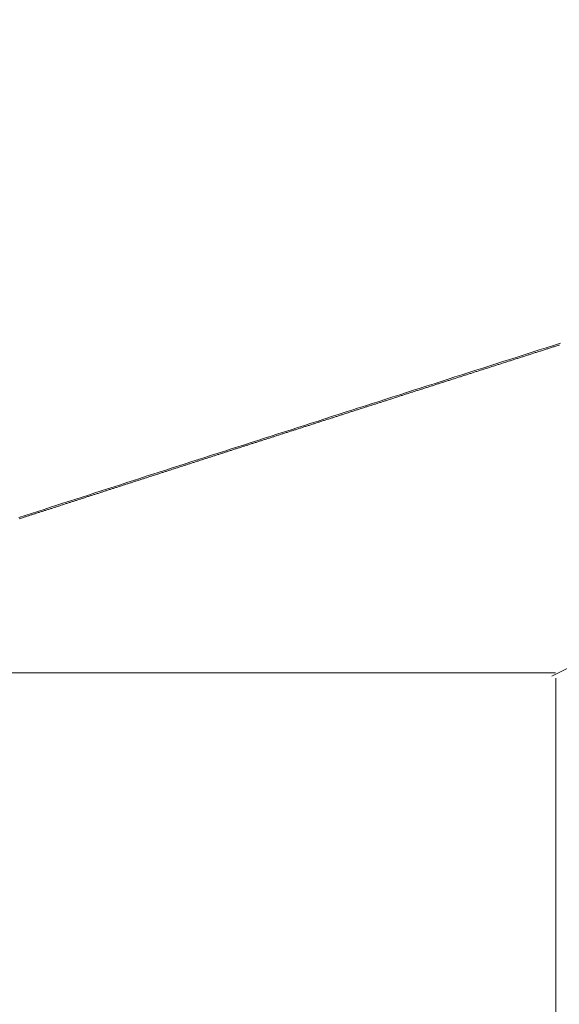
# Model space of a CAD drawing. Units: inches. Extents: x 0 to 7.9, y 0 to 12.5.
# Drawn here: x 2.2 to 2.2, y 12.3 to 12.3 of the extents above; entities that cross this region are included whole.
import ezdxf

# ---------------------------------------------------------------- set-up
doc = ezdxf.new("R2010")
doc.units = ezdxf.units.IN
doc.header["$LTSCALE"] = 0.03937
doc.header["$MEASUREMENT"] = 0
doc.layers.get('0').update_dxf_attribs({"lineweight": 0})

msp = doc.modelspace()

# ---------------------------------------------------------------- linework, layer by layer
at = {"linetype": 'Continuous'}
for p, q in [((2.193558, 12.321544), (2.207827, 12.328679)), ((2.182646, 12.321579), (2.193598, 12.321579)), ((2.193601, 12.311433), (2.193601, 12.321522))]:
    msp.add_line(p, q, dxfattribs=at)
for p, q in [((2.19337, 12.325057), (2.19336, 12.325054)), ((2.193379, 12.32506), (2.19337, 12.325057)), ((2.193389, 12.325063), (2.193379, 12.32506)), ((2.193399, 12.325066), (2.193389, 12.325063)), ((2.193408, 12.325069), (2.193399, 12.325066)), ((2.193418, 12.325072), (2.193408, 12.325069)), ((2.193428, 12.325075), (2.193418, 12.325072)), ((2.193437, 12.325078), (2.193428, 12.325075)), ((2.193447, 12.325081), (2.193437, 12.325078)), ((2.193457, 12.325084), (2.193447, 12.325081)), ((2.193467, 12.325088), (2.193457, 12.325084)), ((2.193476, 12.325091), (2.193467, 12.325088)), ((2.193486, 12.325094), (2.193476, 12.325091)), ((2.193496, 12.325097), (2.193486, 12.325094)), ((2.193505, 12.3251), (2.193496, 12.325097)), ((2.193515, 12.325103), (2.193505, 12.3251)), ((2.193525, 12.325106), (2.193515, 12.325103)), ((2.193534, 12.325109), (2.193525, 12.325106)), ((2.193544, 12.325112), (2.193534, 12.325109)), ((2.193554, 12.325116), (2.193544, 12.325112)), ((2.193563, 12.325119), (2.193554, 12.325116)), ((2.193573, 12.325122), (2.193563, 12.325119)), ((2.193583, 12.325125), (2.193573, 12.325122)), ((2.193593, 12.325128), (2.193583, 12.325125)), ((2.193602, 12.325131), (2.193593, 12.325128)), ((2.193612, 12.325134), (2.193602, 12.325131)), ((2.193622, 12.325137), (2.193612, 12.325134)), ((2.193631, 12.32514), (2.193622, 12.325137)), ((2.193641, 12.325143), (2.193631, 12.32514)), ((2.193042, 12.324952), (2.193033, 12.324949)), ((2.193052, 12.324955), (2.193042, 12.324952)), ((2.193062, 12.324958), (2.193052, 12.324955)), ((2.193071, 12.324961), (2.193062, 12.324958)), ((2.193081, 12.324964), (2.193071, 12.324961)), ((2.19309, 12.324967), (2.193081, 12.324964)), ((2.1931, 12.32497), (2.19309, 12.324967)), ((2.19311, 12.324973), (2.1931, 12.32497)), ((2.193119, 12.324976), (2.19311, 12.324973)), ((2.193129, 12.324979), (2.193119, 12.324976)), ((2.193138, 12.324983), (2.193129, 12.324979)), ((2.193148, 12.324986), (2.193138, 12.324983)), ((2.193158, 12.324989), (2.193148, 12.324986)), ((2.193167, 12.324992), (2.193158, 12.324989)), ((2.193177, 12.324995), (2.193167, 12.324992)), ((2.193187, 12.324998), (2.193177, 12.324995)), ((2.193196, 12.325001), (2.193187, 12.324998)), ((2.193206, 12.325004), (2.193196, 12.325001)), ((2.193215, 12.325007), (2.193206, 12.325004)), ((2.193225, 12.32501), (2.193215, 12.325007)), ((2.193235, 12.325013), (2.193225, 12.32501)), ((2.193244, 12.325016), (2.193235, 12.325013)), ((2.193254, 12.32502), (2.193244, 12.325016)), ((2.193264, 12.325023), (2.193254, 12.32502)), ((2.193273, 12.325026), (2.193264, 12.325023)), ((2.193283, 12.325029), (2.193273, 12.325026)), ((2.193293, 12.325032), (2.193283, 12.325029)), ((2.193302, 12.325035), (2.193293, 12.325032)), ((2.193312, 12.325038), (2.193302, 12.325035)), ((2.193322, 12.325041), (2.193312, 12.325038)), ((2.193331, 12.325044), (2.193322, 12.325041)), ((2.193341, 12.325047), (2.193331, 12.325044)), ((2.193351, 12.32505), (2.193341, 12.325047)), ((2.19336, 12.325054), (2.193351, 12.32505)), ((2.192708, 12.324844), (2.192698, 12.324841)), ((2.192717, 12.324847), (2.192708, 12.324844)), ((2.192727, 12.324851), (2.192717, 12.324847)), ((2.192736, 12.324854), (2.192727, 12.324851)), ((2.192746, 12.324857), (2.192736, 12.324854)), ((2.192755, 12.32486), (2.192746, 12.324857)), ((2.192765, 12.324863), (2.192755, 12.32486)), ((2.192774, 12.324866), (2.192765, 12.324863)), ((2.192784, 12.324869), (2.192774, 12.324866)), ((2.192794, 12.324872), (2.192784, 12.324869)), ((2.192803, 12.324875), (2.192794, 12.324872)), ((2.192813, 12.324878), (2.192803, 12.324875)), ((2.192822, 12.324881), (2.192813, 12.324878)), ((2.192832, 12.324884), (2.192822, 12.324881)), ((2.192841, 12.324887), (2.192832, 12.324884)), ((2.192851, 12.32489), (2.192841, 12.324887)), ((2.19286, 12.324893), (2.192851, 12.32489)), ((2.19287, 12.324896), (2.19286, 12.324893)), ((2.19288, 12.3249), (2.19287, 12.324896)), ((2.192889, 12.324903), (2.19288, 12.3249)), ((2.192899, 12.324906), (2.192889, 12.324903)), ((2.192908, 12.324909), (2.192899, 12.324906)), ((2.192918, 12.324912), (2.192908, 12.324909)), ((2.192927, 12.324915), (2.192918, 12.324912)), ((2.192937, 12.324918), (2.192927, 12.324915)), ((2.192947, 12.324921), (2.192937, 12.324918)), ((2.192956, 12.324924), (2.192947, 12.324921)), ((2.192966, 12.324927), (2.192956, 12.324924)), ((2.192975, 12.32493), (2.192966, 12.324927)), ((2.192985, 12.324933), (2.192975, 12.32493)), ((2.192994, 12.324936), (2.192985, 12.324933)), ((2.193004, 12.324939), (2.192994, 12.324936)), ((2.193014, 12.324942), (2.193004, 12.324939)), ((2.193023, 12.324946), (2.193014, 12.324942)), ((2.193033, 12.324949), (2.193023, 12.324946)), ((2.192366, 12.324735), (2.192356, 12.324732)), ((2.192375, 12.324738), (2.192366, 12.324735)), ((2.192385, 12.324741), (2.192375, 12.324738)), ((2.192394, 12.324744), (2.192385, 12.324741)), ((2.192404, 12.324747), (2.192394, 12.324744)), ((2.192413, 12.32475), (2.192404, 12.324747)), ((2.192423, 12.324753), (2.192413, 12.32475)), ((2.192432, 12.324756), (2.192423, 12.324753)), ((2.192442, 12.324759), (2.192432, 12.324756)), ((2.192451, 12.324762), (2.192442, 12.324759)), ((2.19246, 12.324765), (2.192451, 12.324762)), ((2.19247, 12.324768), (2.19246, 12.324765)), ((2.192479, 12.324771), (2.19247, 12.324768)), ((2.192489, 12.324774), (2.192479, 12.324771)), ((2.192498, 12.324777), (2.192489, 12.324774)), ((2.192508, 12.32478), (2.192498, 12.324777)), ((2.192517, 12.324783), (2.192508, 12.32478)), ((2.192527, 12.324786), (2.192517, 12.324783)), ((2.192536, 12.324789), (2.192527, 12.324786)), ((2.192546, 12.324793), (2.192536, 12.324789)), ((2.192555, 12.324796), (2.192546, 12.324793)), ((2.192565, 12.324799), (2.192555, 12.324796)), ((2.192574, 12.324802), (2.192565, 12.324799)), ((2.192584, 12.324805), (2.192574, 12.324802)), ((2.192593, 12.324808), (2.192584, 12.324805)), ((2.192603, 12.324811), (2.192593, 12.324808)), ((2.192612, 12.324814), (2.192603, 12.324811)), ((2.192622, 12.324817), (2.192612, 12.324814)), ((2.192631, 12.32482), (2.192622, 12.324817)), ((2.192641, 12.324823), (2.192631, 12.32482)), ((2.192651, 12.324826), (2.192641, 12.324823)), ((2.19266, 12.324829), (2.192651, 12.324826)), ((2.19267, 12.324832), (2.19266, 12.324829)), ((2.192679, 12.324835), (2.19267, 12.324832)), ((2.192689, 12.324838), (2.192679, 12.324835)), ((2.192698, 12.324841), (2.192689, 12.324838)), ((2.192036, 12.324629), (2.192026, 12.324626)), ((2.192045, 12.324632), (2.192036, 12.324629)), ((2.192054, 12.324635), (2.192045, 12.324632)), ((2.192064, 12.324638), (2.192054, 12.324635)), ((2.192073, 12.324641), (2.192064, 12.324638)), ((2.192083, 12.324644), (2.192073, 12.324641)), ((2.192092, 12.324647), (2.192083, 12.324644)), ((2.192101, 12.32465), (2.192092, 12.324647)), ((2.192111, 12.324653), (2.192101, 12.32465)), ((2.19212, 12.324656), (2.192111, 12.324653)), ((2.19213, 12.324659), (2.19212, 12.324656)), ((2.192139, 12.324662), (2.19213, 12.324659)), ((2.192149, 12.324665), (2.192139, 12.324662)), ((2.192158, 12.324668), (2.192149, 12.324665)), ((2.192167, 12.324671), (2.192158, 12.324668)), ((2.192177, 12.324674), (2.192167, 12.324671)), ((2.192186, 12.324677), (2.192177, 12.324674)), ((2.192196, 12.32468), (2.192186, 12.324677)), ((2.192205, 12.324683), (2.192196, 12.32468)), ((2.192215, 12.324686), (2.192205, 12.324683)), ((2.192224, 12.324689), (2.192215, 12.324686)), ((2.192233, 12.324692), (2.192224, 12.324689)), ((2.192243, 12.324695), (2.192233, 12.324692)), ((2.192252, 12.324698), (2.192243, 12.324695)), ((2.192262, 12.324701), (2.192252, 12.324698)), ((2.192271, 12.324704), (2.192262, 12.324701)), ((2.192281, 12.324707), (2.192271, 12.324704)), ((2.19229, 12.32471), (2.192281, 12.324707)), ((2.1923, 12.324713), (2.19229, 12.32471)), ((2.192309, 12.324717), (2.1923, 12.324713)), ((2.192318, 12.32472), (2.192309, 12.324717)), ((2.192328, 12.324723), (2.192318, 12.32472)), ((2.192337, 12.324726), (2.192328, 12.324723)), ((2.192347, 12.324729), (2.192337, 12.324726)), ((2.192356, 12.324732), (2.192347, 12.324729)), ((2.191708, 12.324523), (2.191698, 12.32452)), ((2.191717, 12.324526), (2.191708, 12.324523)), ((2.191726, 12.324529), (2.191717, 12.324526)), ((2.191736, 12.324532), (2.191726, 12.324529)), ((2.191745, 12.324535), (2.191736, 12.324532)), ((2.191754, 12.324538), (2.191745, 12.324535)), ((2.191764, 12.324541), (2.191754, 12.324538)), ((2.191773, 12.324544), (2.191764, 12.324541)), ((2.191783, 12.324547), (2.191773, 12.324544)), ((2.191792, 12.32455), (2.191783, 12.324547)), ((2.191801, 12.324553), (2.191792, 12.32455)), ((2.191811, 12.324556), (2.191801, 12.324553)), ((2.19182, 12.324559), (2.191811, 12.324556)), ((2.191829, 12.324562), (2.19182, 12.324559)), ((2.191839, 12.324566), (2.191829, 12.324562)), ((2.191848, 12.324569), (2.191839, 12.324566)), ((2.191857, 12.324572), (2.191848, 12.324569)), ((2.191867, 12.324575), (2.191857, 12.324572)), ((2.191876, 12.324578), (2.191867, 12.324575)), ((2.191885, 12.324581), (2.191876, 12.324578)), ((2.191895, 12.324584), (2.191885, 12.324581)), ((2.191904, 12.324587), (2.191895, 12.324584)), ((2.191914, 12.32459), (2.191904, 12.324587)), ((2.191923, 12.324593), (2.191914, 12.32459)), ((2.191932, 12.324596), (2.191923, 12.324593)), ((2.191942, 12.324599), (2.191932, 12.324596)), ((2.191951, 12.324602), (2.191942, 12.324599)), ((2.191961, 12.324605), (2.191951, 12.324602)), ((2.19197, 12.324608), (2.191961, 12.324605)), ((2.191979, 12.324611), (2.19197, 12.324608)), ((2.191989, 12.324614), (2.191979, 12.324611)), ((2.191998, 12.324617), (2.191989, 12.324614)), ((2.192007, 12.32462), (2.191998, 12.324617)), ((2.192017, 12.324623), (2.192007, 12.32462)), ((2.192026, 12.324626), (2.192017, 12.324623)), ((2.191373, 12.324416), (2.191364, 12.324413)), ((2.191382, 12.324419), (2.191373, 12.324416)), ((2.191391, 12.324422), (2.191382, 12.324419)), ((2.191401, 12.324425), (2.191391, 12.324422)), ((2.19141, 12.324428), (2.191401, 12.324425)), ((2.191419, 12.324431), (2.19141, 12.324428)), ((2.191429, 12.324434), (2.191419, 12.324431)), ((2.191438, 12.324437), (2.191429, 12.324434)), ((2.191447, 12.32444), (2.191438, 12.324437)), ((2.191456, 12.324443), (2.191447, 12.32444)), ((2.191466, 12.324446), (2.191456, 12.324443)), ((2.191475, 12.324449), (2.191466, 12.324446)), ((2.191484, 12.324452), (2.191475, 12.324449)), ((2.191494, 12.324455), (2.191484, 12.324452)), ((2.191503, 12.324458), (2.191494, 12.324455)), ((2.191512, 12.324461), (2.191503, 12.324458)), ((2.191521, 12.324464), (2.191512, 12.324461)), ((2.191531, 12.324467), (2.191521, 12.324464)), ((2.19154, 12.32447), (2.191531, 12.324467)), ((2.191549, 12.324473), (2.19154, 12.32447)), ((2.191559, 12.324476), (2.191549, 12.324473)), ((2.191568, 12.324479), (2.191559, 12.324476)), ((2.191577, 12.324482), (2.191568, 12.324479)), ((2.191587, 12.324485), (2.191577, 12.324482)), ((2.191596, 12.324488), (2.191587, 12.324485)), ((2.191605, 12.324491), (2.191596, 12.324488)), ((2.191615, 12.324493), (2.191605, 12.324491)), ((2.191624, 12.324496), (2.191615, 12.324493)), ((2.191633, 12.324499), (2.191624, 12.324496)), ((2.191642, 12.324502), (2.191633, 12.324499)), ((2.191652, 12.324505), (2.191642, 12.324502)), ((2.191661, 12.324508), (2.191652, 12.324505)), ((2.19167, 12.324511), (2.191661, 12.324508)), ((2.19168, 12.324514), (2.19167, 12.324511)), ((2.191689, 12.324517), (2.19168, 12.324514)), ((2.191698, 12.32452), (2.191689, 12.324517)), ((2.19104, 12.324309), (2.191031, 12.324306)), ((2.19105, 12.324312), (2.19104, 12.324309)), ((2.191059, 12.324315), (2.19105, 12.324312)), ((2.191068, 12.324318), (2.191059, 12.324315)), ((2.191077, 12.324321), (2.191068, 12.324318)), ((2.191086, 12.324324), (2.191077, 12.324321)), ((2.191096, 12.324327), (2.191086, 12.324324)), ((2.191105, 12.32433), (2.191096, 12.324327)), ((2.191114, 12.324333), (2.191105, 12.32433)), ((2.191123, 12.324336), (2.191114, 12.324333)), ((2.191133, 12.324339), (2.191123, 12.324336)), ((2.191142, 12.324342), (2.191133, 12.324339)), ((2.191151, 12.324344), (2.191142, 12.324342)), ((2.19116, 12.324347), (2.191151, 12.324344)), ((2.191169, 12.32435), (2.19116, 12.324347)), ((2.191179, 12.324353), (2.191169, 12.32435)), ((2.191188, 12.324356), (2.191179, 12.324353)), ((2.191197, 12.324359), (2.191188, 12.324356)), ((2.191206, 12.324362), (2.191197, 12.324359)), ((2.191216, 12.324365), (2.191206, 12.324362)), ((2.191225, 12.324368), (2.191216, 12.324365)), ((2.191234, 12.324371), (2.191225, 12.324368)), ((2.191243, 12.324374), (2.191234, 12.324371)), ((2.191253, 12.324377), (2.191243, 12.324374)), ((2.191262, 12.32438), (2.191253, 12.324377)), ((2.191271, 12.324383), (2.191262, 12.32438)), ((2.19128, 12.324386), (2.191271, 12.324383)), ((2.19129, 12.324389), (2.19128, 12.324386)), ((2.191299, 12.324392), (2.19129, 12.324389)), ((2.191308, 12.324395), (2.191299, 12.324392)), ((2.191317, 12.324398), (2.191308, 12.324395)), ((2.191327, 12.324401), (2.191317, 12.324398)), ((2.191336, 12.324404), (2.191327, 12.324401)), ((2.191345, 12.324407), (2.191336, 12.324404)), ((2.191354, 12.32441), (2.191345, 12.324407)), ((2.191364, 12.324413), (2.191354, 12.32441)), ((2.190701, 12.3242), (2.190692, 12.324197)), ((2.19071, 12.324203), (2.190701, 12.3242)), ((2.190719, 12.324206), (2.19071, 12.324203)), ((2.190729, 12.324209), (2.190719, 12.324206)), ((2.190738, 12.324211), (2.190729, 12.324209)), ((2.190747, 12.324214), (2.190738, 12.324211)), ((2.190756, 12.324217), (2.190747, 12.324214)), ((2.190765, 12.32422), (2.190756, 12.324217)), ((2.190774, 12.324223), (2.190765, 12.32422)), ((2.190783, 12.324226), (2.190774, 12.324223)), ((2.190793, 12.324229), (2.190783, 12.324226)), ((2.190802, 12.324232), (2.190793, 12.324229)), ((2.190811, 12.324235), (2.190802, 12.324232)), ((2.19082, 12.324238), (2.190811, 12.324235)), ((2.190829, 12.324241), (2.19082, 12.324238)), ((2.190838, 12.324244), (2.190829, 12.324241)), ((2.190848, 12.324247), (2.190838, 12.324244)), ((2.190857, 12.32425), (2.190848, 12.324247)), ((2.190866, 12.324253), (2.190857, 12.32425)), ((2.190875, 12.324256), (2.190866, 12.324253)), ((2.190884, 12.324259), (2.190875, 12.324256)), ((2.190893, 12.324262), (2.190884, 12.324259)), ((2.190903, 12.324265), (2.190893, 12.324262)), ((2.190912, 12.324268), (2.190903, 12.324265)), ((2.190921, 12.32427), (2.190912, 12.324268)), ((2.19093, 12.324273), (2.190921, 12.32427)), ((2.190939, 12.324276), (2.19093, 12.324273)), ((2.190948, 12.324279), (2.190939, 12.324276)), ((2.190958, 12.324282), (2.190948, 12.324279)), ((2.190967, 12.324285), (2.190958, 12.324282)), ((2.190976, 12.324288), (2.190967, 12.324285)), ((2.190985, 12.324291), (2.190976, 12.324288)), ((2.190994, 12.324294), (2.190985, 12.324291)), ((2.191004, 12.324297), (2.190994, 12.324294)), ((2.191013, 12.3243), (2.191004, 12.324297)), ((2.191022, 12.324303), (2.191013, 12.3243)), ((2.191031, 12.324306), (2.191022, 12.324303)), ((2.190373, 12.324094), (2.190364, 12.324091)), ((2.190382, 12.324097), (2.190373, 12.324094)), ((2.190391, 12.3241), (2.190382, 12.324097)), ((2.190401, 12.324103), (2.190391, 12.3241)), ((2.19041, 12.324106), (2.190401, 12.324103)), ((2.190419, 12.324109), (2.19041, 12.324106)), ((2.190428, 12.324112), (2.190419, 12.324109)), ((2.190437, 12.324115), (2.190428, 12.324112)), ((2.190446, 12.324118), (2.190437, 12.324115)), ((2.190455, 12.32412), (2.190446, 12.324118)), ((2.190464, 12.324123), (2.190455, 12.32412)), ((2.190473, 12.324126), (2.190464, 12.324123)), ((2.190482, 12.324129), (2.190473, 12.324126)), ((2.190491, 12.324132), (2.190482, 12.324129)), ((2.190501, 12.324135), (2.190491, 12.324132)), ((2.19051, 12.324138), (2.190501, 12.324135)), ((2.190519, 12.324141), (2.19051, 12.324138)), ((2.190528, 12.324144), (2.190519, 12.324141)), ((2.190537, 12.324147), (2.190528, 12.324144)), ((2.190546, 12.32415), (2.190537, 12.324147)), ((2.190555, 12.324153), (2.190546, 12.32415)), ((2.190564, 12.324156), (2.190555, 12.324153)), ((2.190573, 12.324159), (2.190564, 12.324156)), ((2.190582, 12.324162), (2.190573, 12.324159)), ((2.190592, 12.324164), (2.190582, 12.324162)), ((2.190601, 12.324167), (2.190592, 12.324164)), ((2.19061, 12.32417), (2.190601, 12.324167)), ((2.190619, 12.324173), (2.19061, 12.32417)), ((2.190628, 12.324176), (2.190619, 12.324173)), ((2.190637, 12.324179), (2.190628, 12.324176)), ((2.190646, 12.324182), (2.190637, 12.324179)), ((2.190655, 12.324185), (2.190646, 12.324182)), ((2.190665, 12.324188), (2.190655, 12.324185)), ((2.190674, 12.324191), (2.190665, 12.324188)), ((2.190683, 12.324194), (2.190674, 12.324191)), ((2.190692, 12.324197), (2.190683, 12.324194)), ((2.190039, 12.323986), (2.19003, 12.323983)), ((2.190048, 12.323989), (2.190039, 12.323986)), ((2.190057, 12.323992), (2.190048, 12.323989)), ((2.190066, 12.323995), (2.190057, 12.323992)), ((2.190075, 12.323998), (2.190066, 12.323995)), ((2.190084, 12.324001), (2.190075, 12.323998)), ((2.190093, 12.324004), (2.190084, 12.324001)), ((2.190102, 12.324007), (2.190093, 12.324004)), ((2.190111, 12.32401), (2.190102, 12.324007)), ((2.19012, 12.324013), (2.190111, 12.32401)), ((2.190129, 12.324015), (2.19012, 12.324013)), ((2.190138, 12.324018), (2.190129, 12.324015)), ((2.190147, 12.324021), (2.190138, 12.324018)), ((2.190156, 12.324024), (2.190147, 12.324021)), ((2.190165, 12.324027), (2.190156, 12.324024)), ((2.190174, 12.32403), (2.190165, 12.324027)), ((2.190183, 12.324033), (2.190174, 12.32403)), ((2.190192, 12.324036), (2.190183, 12.324033)), ((2.190201, 12.324039), (2.190192, 12.324036)), ((2.19021, 12.324042), (2.190201, 12.324039)), ((2.190219, 12.324045), (2.19021, 12.324042)), ((2.190228, 12.324047), (2.190219, 12.324045)), ((2.190237, 12.32405), (2.190228, 12.324047)), ((2.190247, 12.324053), (2.190237, 12.32405)), ((2.190256, 12.324056), (2.190247, 12.324053)), ((2.190265, 12.324059), (2.190256, 12.324056)), ((2.190274, 12.324062), (2.190265, 12.324059)), ((2.190283, 12.324065), (2.190274, 12.324062)), ((2.190292, 12.324068), (2.190283, 12.324065)), ((2.190301, 12.324071), (2.190292, 12.324068)), ((2.19031, 12.324074), (2.190301, 12.324071)), ((2.190319, 12.324077), (2.19031, 12.324074)), ((2.190328, 12.32408), (2.190319, 12.324077)), ((2.190337, 12.324082), (2.190328, 12.32408)), ((2.190346, 12.324085), (2.190337, 12.324082)), ((2.190355, 12.324088), (2.190346, 12.324085)), ((2.190364, 12.324091), (2.190355, 12.324088)), ((2.189707, 12.323879), (2.189698, 12.323876)), ((2.189716, 12.323882), (2.189707, 12.323879)), ((2.189725, 12.323885), (2.189716, 12.323882)), ((2.189734, 12.323888), (2.189725, 12.323885)), ((2.189743, 12.323891), (2.189734, 12.323888)), ((2.189752, 12.323894), (2.189743, 12.323891)), ((2.189761, 12.323897), (2.189752, 12.323894)), ((2.189769, 12.3239), (2.189761, 12.323897)), ((2.189778, 12.323902), (2.189769, 12.3239)), ((2.189787, 12.323905), (2.189778, 12.323902)), ((2.189796, 12.323908), (2.189787, 12.323905)), ((2.189805, 12.323911), (2.189796, 12.323908)), ((2.189814, 12.323914), (2.189805, 12.323911)), ((2.189823, 12.323917), (2.189814, 12.323914)), ((2.189832, 12.32392), (2.189823, 12.323917)), ((2.189841, 12.323923), (2.189832, 12.32392)), ((2.18985, 12.323926), (2.189841, 12.323923)), ((2.189859, 12.323928), (2.18985, 12.323926)), ((2.189868, 12.323931), (2.189859, 12.323928)), ((2.189877, 12.323934), (2.189868, 12.323931)), ((2.189886, 12.323937), (2.189877, 12.323934)), ((2.189895, 12.32394), (2.189886, 12.323937)), ((2.189904, 12.323943), (2.189895, 12.32394)), ((2.189913, 12.323946), (2.189904, 12.323943)), ((2.189922, 12.323949), (2.189913, 12.323946)), ((2.189931, 12.323952), (2.189922, 12.323949)), ((2.18994, 12.323954), (2.189931, 12.323952)), ((2.189949, 12.323957), (2.18994, 12.323954)), ((2.189958, 12.32396), (2.189949, 12.323957)), ((2.189967, 12.323963), (2.189958, 12.32396)), ((2.189976, 12.323966), (2.189967, 12.323963)), ((2.189985, 12.323969), (2.189976, 12.323966)), ((2.189994, 12.323972), (2.189985, 12.323969)), ((2.190003, 12.323975), (2.189994, 12.323972)), ((2.190012, 12.323978), (2.190003, 12.323975)), ((2.190021, 12.323981), (2.190012, 12.323978)), ((2.19003, 12.323983), (2.190021, 12.323981)), ((2.189377, 12.323773), (2.189368, 12.32377)), ((2.189386, 12.323776), (2.189377, 12.323773)), ((2.189395, 12.323779), (2.189386, 12.323776)), ((2.189404, 12.323782), (2.189395, 12.323779)), ((2.189413, 12.323784), (2.189404, 12.323782)), ((2.189422, 12.323787), (2.189413, 12.323784)), ((2.189431, 12.32379), (2.189422, 12.323787)), ((2.189439, 12.323793), (2.189431, 12.32379)), ((2.189448, 12.323796), (2.189439, 12.323793)), ((2.189457, 12.323799), (2.189448, 12.323796)), ((2.189466, 12.323802), (2.189457, 12.323799)), ((2.189475, 12.323804), (2.189466, 12.323802)), ((2.189484, 12.323807), (2.189475, 12.323804)), ((2.189493, 12.32381), (2.189484, 12.323807)), ((2.189502, 12.323813), (2.189493, 12.32381)), ((2.189511, 12.323816), (2.189502, 12.323813)), ((2.189519, 12.323819), (2.189511, 12.323816)), ((2.189528, 12.323822), (2.189519, 12.323819)), ((2.189537, 12.323825), (2.189528, 12.323822)), ((2.189546, 12.323827), (2.189537, 12.323825)), ((2.189555, 12.32383), (2.189546, 12.323827)), ((2.189564, 12.323833), (2.189555, 12.32383)), ((2.189573, 12.323836), (2.189564, 12.323833)), ((2.189582, 12.323839), (2.189573, 12.323836)), ((2.189591, 12.323842), (2.189582, 12.323839)), ((2.1896, 12.323845), (2.189591, 12.323842)), ((2.189609, 12.323848), (2.1896, 12.323845)), ((2.189618, 12.323851), (2.189609, 12.323848)), ((2.189626, 12.323853), (2.189618, 12.323851)), ((2.189635, 12.323856), (2.189626, 12.323853)), ((2.189644, 12.323859), (2.189635, 12.323856)), ((2.189653, 12.323862), (2.189644, 12.323859)), ((2.189662, 12.323865), (2.189653, 12.323862)), ((2.189671, 12.323868), (2.189662, 12.323865)), ((2.18968, 12.323871), (2.189671, 12.323868)), ((2.189689, 12.323874), (2.18968, 12.323871)), ((2.189698, 12.323876), (2.189689, 12.323874)), ((2.18905, 12.323667), (2.189041, 12.323664)), ((2.189059, 12.32367), (2.18905, 12.323667)), ((2.189068, 12.323673), (2.189059, 12.32367)), ((2.189076, 12.323676), (2.189068, 12.323673)), ((2.189085, 12.323679), (2.189076, 12.323676)), ((2.189094, 12.323682), (2.189085, 12.323679)), ((2.189103, 12.323684), (2.189094, 12.323682)), ((2.189112, 12.323687), (2.189103, 12.323684)), ((2.189121, 12.32369), (2.189112, 12.323687)), ((2.189129, 12.323693), (2.189121, 12.32369)), ((2.189138, 12.323696), (2.189129, 12.323693)), ((2.189147, 12.323699), (2.189138, 12.323696)), ((2.189156, 12.323701), (2.189147, 12.323699)), ((2.189165, 12.323704), (2.189156, 12.323701)), ((2.189174, 12.323707), (2.189165, 12.323704)), ((2.189182, 12.32371), (2.189174, 12.323707)), ((2.189191, 12.323713), (2.189182, 12.32371)), ((2.1892, 12.323716), (2.189191, 12.323713)), ((2.189209, 12.323719), (2.1892, 12.323716)), ((2.189218, 12.323721), (2.189209, 12.323719)), ((2.189227, 12.323724), (2.189218, 12.323721)), ((2.189235, 12.323727), (2.189227, 12.323724)), ((2.189244, 12.32373), (2.189235, 12.323727)), ((2.189253, 12.323733), (2.189244, 12.32373)), ((2.189262, 12.323736), (2.189253, 12.323733)), ((2.189271, 12.323739), (2.189262, 12.323736)), ((2.18928, 12.323741), (2.189271, 12.323739)), ((2.189289, 12.323744), (2.18928, 12.323741)), ((2.189297, 12.323747), (2.189289, 12.323744)), ((2.189306, 12.32375), (2.189297, 12.323747)), ((2.189315, 12.323753), (2.189306, 12.32375)), ((2.189324, 12.323756), (2.189315, 12.323753)), ((2.189333, 12.323759), (2.189324, 12.323756)), ((2.189342, 12.323761), (2.189333, 12.323759)), ((2.189351, 12.323764), (2.189342, 12.323761)), ((2.18936, 12.323767), (2.189351, 12.323764)), ((2.189368, 12.32377), (2.18936, 12.323767)), ((2.188716, 12.323559), (2.188708, 12.323557)), ((2.188725, 12.323562), (2.188716, 12.323559)), ((2.188734, 12.323565), (2.188725, 12.323562)), ((2.188743, 12.323568), (2.188734, 12.323565)), ((2.188751, 12.323571), (2.188743, 12.323568)), ((2.18876, 12.323574), (2.188751, 12.323571)), ((2.188769, 12.323576), (2.18876, 12.323574)), ((2.188778, 12.323579), (2.188769, 12.323576)), ((2.188786, 12.323582), (2.188778, 12.323579)), ((2.188795, 12.323585), (2.188786, 12.323582)), ((2.188804, 12.323588), (2.188795, 12.323585)), ((2.188813, 12.323591), (2.188804, 12.323588)), ((2.188822, 12.323593), (2.188813, 12.323591)), ((2.18883, 12.323596), (2.188822, 12.323593)), ((2.188839, 12.323599), (2.18883, 12.323596)), ((2.188848, 12.323602), (2.188839, 12.323599)), ((2.188857, 12.323605), (2.188848, 12.323602)), ((2.188865, 12.323608), (2.188857, 12.323605)), ((2.188874, 12.32361), (2.188865, 12.323608)), ((2.188883, 12.323613), (2.188874, 12.32361)), ((2.188892, 12.323616), (2.188883, 12.323613)), ((2.188901, 12.323619), (2.188892, 12.323616)), ((2.188909, 12.323622), (2.188901, 12.323619)), ((2.188918, 12.323625), (2.188909, 12.323622)), ((2.188927, 12.323627), (2.188918, 12.323625)), ((2.188936, 12.32363), (2.188927, 12.323627)), ((2.188944, 12.323633), (2.188936, 12.32363)), ((2.188953, 12.323636), (2.188944, 12.323633)), ((2.188962, 12.323639), (2.188953, 12.323636)), ((2.188971, 12.323642), (2.188962, 12.323639)), ((2.18898, 12.323645), (2.188971, 12.323642)), ((2.188988, 12.323647), (2.18898, 12.323645)), ((2.188997, 12.32365), (2.188988, 12.323647)), ((2.189006, 12.323653), (2.188997, 12.32365)), ((2.189015, 12.323656), (2.189006, 12.323653)), ((2.189024, 12.323659), (2.189015, 12.323656)), ((2.189032, 12.323662), (2.189024, 12.323659)), ((2.189041, 12.323664), (2.189032, 12.323662)), ((2.188385, 12.323452), (2.188377, 12.32345)), ((2.188394, 12.323455), (2.188385, 12.323452)), ((2.188403, 12.323458), (2.188394, 12.323455)), ((2.188411, 12.323461), (2.188403, 12.323458)), ((2.18842, 12.323464), (2.188411, 12.323461)), ((2.188429, 12.323466), (2.18842, 12.323464)), ((2.188438, 12.323469), (2.188429, 12.323466)), ((2.188446, 12.323472), (2.188438, 12.323469)), ((2.188455, 12.323475), (2.188446, 12.323472)), ((2.188464, 12.323478), (2.188455, 12.323475)), ((2.188472, 12.32348), (2.188464, 12.323478)), ((2.188481, 12.323483), (2.188472, 12.32348)), ((2.18849, 12.323486), (2.188481, 12.323483)), ((2.188498, 12.323489), (2.18849, 12.323486)), ((2.188507, 12.323492), (2.188498, 12.323489)), ((2.188516, 12.323495), (2.188507, 12.323492)), ((2.188524, 12.323497), (2.188516, 12.323495)), ((2.188533, 12.3235), (2.188524, 12.323497)), ((2.188542, 12.323503), (2.188533, 12.3235)), ((2.188551, 12.323506), (2.188542, 12.323503)), ((2.188559, 12.323509), (2.188551, 12.323506)), ((2.188568, 12.323511), (2.188559, 12.323509)), ((2.188577, 12.323514), (2.188568, 12.323511)), ((2.188585, 12.323517), (2.188577, 12.323514)), ((2.188594, 12.32352), (2.188585, 12.323517)), ((2.188603, 12.323523), (2.188594, 12.32352)), ((2.188612, 12.323526), (2.188603, 12.323523)), ((2.18862, 12.323528), (2.188612, 12.323526)), ((2.188629, 12.323531), (2.18862, 12.323528)), ((2.188638, 12.323534), (2.188629, 12.323531)), ((2.188647, 12.323537), (2.188638, 12.323534)), ((2.188655, 12.32354), (2.188647, 12.323537)), ((2.188664, 12.323542), (2.188655, 12.32354)), ((2.188673, 12.323545), (2.188664, 12.323542)), ((2.188682, 12.323548), (2.188673, 12.323545)), ((2.18869, 12.323551), (2.188682, 12.323548)), ((2.188699, 12.323554), (2.18869, 12.323551)), ((2.188708, 12.323557), (2.188699, 12.323554)), ((2.188057, 12.323346), (2.188048, 12.323343)), ((2.188065, 12.323349), (2.188057, 12.323346)), ((2.188074, 12.323352), (2.188065, 12.323349)), ((2.188083, 12.323354), (2.188074, 12.323352)), ((2.188091, 12.323357), (2.188083, 12.323354)), ((2.1881, 12.32336), (2.188091, 12.323357)), ((2.188109, 12.323363), (2.1881, 12.32336)), ((2.188117, 12.323366), (2.188109, 12.323363)), ((2.188126, 12.323368), (2.188117, 12.323366)), ((2.188134, 12.323371), (2.188126, 12.323368)), ((2.188143, 12.323374), (2.188134, 12.323371)), ((2.188152, 12.323377), (2.188143, 12.323374)), ((2.18816, 12.323379), (2.188152, 12.323377)), ((2.188169, 12.323382), (2.18816, 12.323379)), ((2.188178, 12.323385), (2.188169, 12.323382)), ((2.188186, 12.323388), (2.188178, 12.323385)), ((2.188195, 12.323391), (2.188186, 12.323388)), ((2.188203, 12.323393), (2.188195, 12.323391)), ((2.188212, 12.323396), (2.188203, 12.323393)), ((2.188221, 12.323399), (2.188212, 12.323396)), ((2.188229, 12.323402), (2.188221, 12.323399)), ((2.188238, 12.323405), (2.188229, 12.323402)), ((2.188247, 12.323407), (2.188238, 12.323405)), ((2.188255, 12.32341), (2.188247, 12.323407)), ((2.188264, 12.323413), (2.188255, 12.32341)), ((2.188273, 12.323416), (2.188264, 12.323413)), ((2.188281, 12.323419), (2.188273, 12.323416)), ((2.18829, 12.323421), (2.188281, 12.323419)), ((2.188299, 12.323424), (2.18829, 12.323421)), ((2.188307, 12.323427), (2.188299, 12.323424)), ((2.188316, 12.32343), (2.188307, 12.323427)), ((2.188325, 12.323433), (2.188316, 12.32343)), ((2.188333, 12.323436), (2.188325, 12.323433)), ((2.188342, 12.323438), (2.188333, 12.323436)), ((2.188351, 12.323441), (2.188342, 12.323438)), ((2.188359, 12.323444), (2.188351, 12.323441)), ((2.188368, 12.323447), (2.188359, 12.323444)), ((2.188377, 12.32345), (2.188368, 12.323447)), ((2.187782, 12.323257), (2.187773, 12.323254)), ((2.187791, 12.32326), (2.187782, 12.323257)), ((2.187799, 12.323262), (2.187791, 12.32326)), ((2.187808, 12.323265), (2.187799, 12.323262)), ((2.187816, 12.323268), (2.187808, 12.323265)), ((2.187825, 12.323271), (2.187816, 12.323268)), ((2.187833, 12.323274), (2.187825, 12.323271)), ((2.187842, 12.323276), (2.187833, 12.323274)), ((2.187851, 12.323279), (2.187842, 12.323276)), ((2.187859, 12.323282), (2.187851, 12.323279)), ((2.187868, 12.323285), (2.187859, 12.323282)), ((2.187876, 12.323287), (2.187868, 12.323285)), ((2.187885, 12.32329), (2.187876, 12.323287)), ((2.187893, 12.323293), (2.187885, 12.32329)), ((2.187902, 12.323296), (2.187893, 12.323293)), ((2.187911, 12.323299), (2.187902, 12.323296)), ((2.187919, 12.323301), (2.187911, 12.323299)), ((2.187928, 12.323304), (2.187919, 12.323301)), ((2.187936, 12.323307), (2.187928, 12.323304)), ((2.187945, 12.32331), (2.187936, 12.323307)), ((2.187954, 12.323313), (2.187945, 12.32331)), ((2.187962, 12.323315), (2.187954, 12.323313)), ((2.187971, 12.323318), (2.187962, 12.323315)), ((2.187979, 12.323321), (2.187971, 12.323318)), ((2.187988, 12.323324), (2.187979, 12.323321)), ((2.187997, 12.323326), (2.187988, 12.323324)), ((2.188005, 12.323329), (2.187997, 12.323326)), ((2.188014, 12.323332), (2.188005, 12.323329)), ((2.188022, 12.323335), (2.188014, 12.323332)), ((2.188031, 12.323338), (2.188022, 12.323335)), ((2.18804, 12.32334), (2.188031, 12.323338)), ((2.188048, 12.323343), (2.18804, 12.32334))]:
    msp.add_line(p, q)
msp.add_lwpolyline([(2.187769, 12.323268), (2.187837, 12.32329), (2.187905, 12.323312), (2.187974, 12.323334), (2.188042, 12.323356), (2.188111, 12.323379), (2.18818, 12.323401), (2.188248, 12.323423), (2.188317, 12.323445), (2.188386, 12.323468), (2.188456, 12.32349), (2.188525, 12.323513), (2.188594, 12.323535), (2.188664, 12.323558), (2.188733, 12.32358), (2.188803, 12.323603), (2.188873, 12.323625), (2.188943, 12.323648), (2.189013, 12.32367), (2.189083, 12.323693), (2.189153, 12.323716), (2.189223, 12.323739), (2.189294, 12.323761), (2.189364, 12.323784), (2.189435, 12.323807), (2.189506, 12.32383), (2.189577, 12.323853), (2.189648, 12.323876), (2.189719, 12.323899), (2.18979, 12.323922), (2.189861, 12.323945), (2.189933, 12.323968), (2.190005, 12.323991), (2.190076, 12.324014), (2.190148, 12.324037), (2.19022, 12.32406), (2.190292, 12.324083), (2.190364, 12.324107), (2.190436, 12.32413), (2.190509, 12.324153), (2.190581, 12.324177), (2.190654, 12.3242), (2.190727, 12.324223), (2.190799, 12.324247), (2.190872, 12.32427), (2.190945, 12.324294), (2.191019, 12.324317), (2.191092, 12.324341), (2.191165, 12.324365), (2.191239, 12.324388), (2.191313, 12.324412), (2.191386, 12.324436), (2.19146, 12.32446), (2.191534, 12.324483), (2.191608, 12.324507), (2.191682, 12.324531), (2.191757, 12.324555), (2.191831, 12.324579), (2.191906, 12.324603), (2.191981, 12.324627), (2.192055, 12.324651), (2.19213, 12.324675), (2.192205, 12.324699), (2.192281, 12.324723), (2.192356, 12.324747), (2.192431, 12.324772), (2.192507, 12.324796), (2.192582, 12.32482), (2.192658, 12.324844), (2.192734, 12.324869), (2.19281, 12.324893), (2.192886, 12.324917), (2.192962, 12.324942), (2.193039, 12.324966), (2.193115, 12.324991), (2.193192, 12.325015), (2.193269, 12.32504), (2.193345, 12.325065), (2.193422, 12.325089), (2.193499, 12.325114), (2.193577, 12.325139), (2.193654, 12.325164)])

doc.saveas('drawing.dxf')
